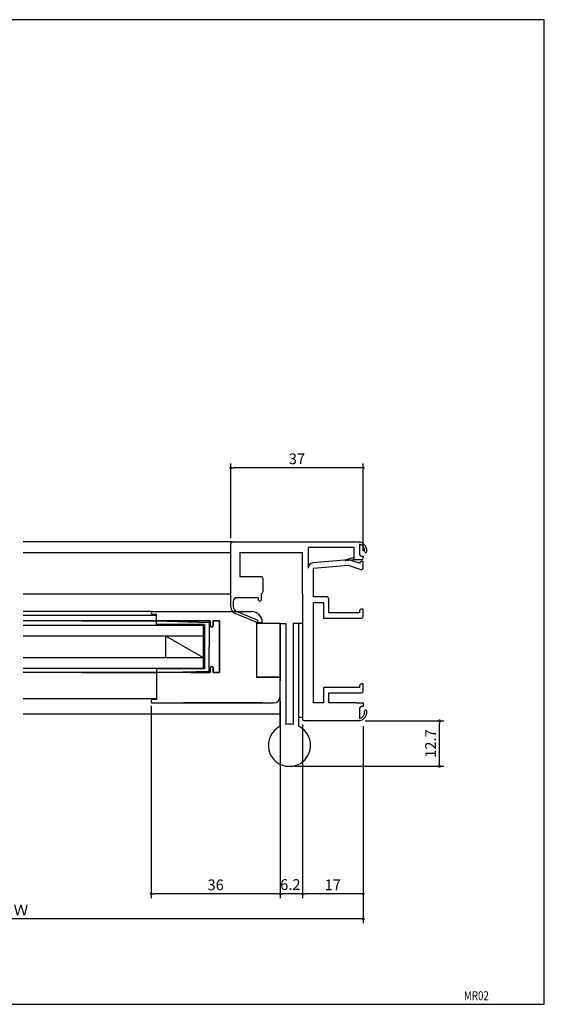
# Model space of a CAD drawing. Units: millimetres. Extents: x 0 to 395, y 0 to 275.
# Drawn here: x 248 to 395, y 0 to 275 of the extents above; entities that cross this region are included whole.
import ezdxf
from ezdxf.enums import TextEntityAlignment as Align

# ---------------------------------------------------------------- set-up
doc = ezdxf.new("R2010")
doc.units = ezdxf.units.MM
doc.layers.add('ADM', color=4, linetype='Continuous')
doc.layers.add('AHJ', color=1, linetype='Continuous')
doc.styles.get("Standard").update_dxf_attribs({"font": 'romans.shx', "bigfont": 'extfont.shx'})
doc.dimstyles.new('1', dxfattribs={"dimscale": 0, "dimtxt": 3, "dimasz": 0.8, "dimexe": 1.2, "dimexo": 1.5, "dimgap": 1, "dimtad": 3, "dimdec": 8, "dimdsep": 46, "dimtxsty": 'STANDARD', "dimblk1": 'DOT', "dimblk2": 'DOT', "dimsah": 1, "dimcen": 0, "dimadec": 1, "dimazin": 0, "dimtfac": 1, "dimtdec": 8, "dimtofl": 0, "dimtmove": 2, "dimatfit": 3, "dimldrblk": 'DOT', "dimfxl": 1, "dimtolj": 1, "dimarcsym": 0})

# ---------------------------------------------------------------- blocks, each defined once
blk = doc.blocks.new('_Dot')
at = {"color": 0, "linetype": 'ByBlock', "lineweight": -2}
blk.add_line((-0.5, 0), (-1, 0), dxfattribs=at)
at = {"color": 0, "linetype": 'ByBlock', "const_width": 0.5}
blk.add_lwpolyline([(-0.25, 0, 1), (0.25, 0, 1)], format="xyb", close=True, dxfattribs=at)
blk = doc.blocks.new('*D11')
at = {"layer": 'ADM', "color": 0, "lineweight": -2}
for p, q in [((327.43, 78.17), (327.43, 29.66)), ((344.43, 77.67), (344.43, 29.66)), ((343.63, 30.86), (328.23, 30.86))]:
    blk.add_line(p, q, dxfattribs=at)
at = {"layer": 'Defpoints', "color": 0}
for p in [(327.43, 79.67), (344.43, 79.17), (327.43, 30.86)]:
    blk.add_point(p, dxfattribs=at)
at = {"layer": 'ADM', "color": 0, "lineweight": -2, "xscale": 0.8, "yscale": 0.8, "zscale": 0.8, "rotation": 180}
blk.add_blockref('_Dot', (327.43, 30.86), dxfattribs=at)
at = {"layer": 'ADM', "color": 0, "lineweight": -2, "xscale": 0.8, "yscale": 0.8, "zscale": 0.8}
blk.add_blockref('_Dot', (344.43, 30.86), dxfattribs=at)
at = {"layer": 'ADM', "color": 0, "insert": (335.93, 33.36), "char_height": 3, "attachment_point": 5}
blk.add_mtext('\\A1;17', dxfattribs=at)
blk = doc.blocks.new('DOT')
at = {"layer": 'AHJ', "color": 0, "linetype": 'ByBlock'}
blk.add_line((-0.5, 0), (-1, 0), dxfattribs=at)
at = {"layer": 'AHJ', "color": 0, "linetype": 'ByBlock', "const_width": 0.5}
blk.add_lwpolyline([(-0.25, 0, 1), (0.25, 0, 1)], format="xyb", close=True, dxfattribs=at)
blk = doc.blocks.new('*D3')
at = {"layer": 'ADM', "color": 0, "lineweight": -2}
for p, q in [((307.43, 130.17), (307.43, 151.06)), ((343.63, 149.86), (308.23, 149.86)), ((344.43, 126.67), (344.43, 151.06))]:
    blk.add_line(p, q, dxfattribs=at)
at = {"layer": 'Defpoints', "color": 0}
for p in [(307.43, 149.86), (307.43, 128.67), (344.43, 125.17)]:
    blk.add_point(p, dxfattribs=at)
at = {"layer": 'ADM', "color": 0, "lineweight": -2, "xscale": 0.8, "yscale": 0.8, "zscale": 0.8, "rotation": 180}
blk.add_blockref('DOT', (307.43, 149.86), dxfattribs=at)
at = {"layer": 'ADM', "color": 0, "lineweight": -2, "xscale": 0.8, "yscale": 0.8, "zscale": 0.8}
blk.add_blockref('DOT', (344.43, 149.86), dxfattribs=at)
at = {"layer": 'ADM', "color": 0, "insert": (325.93, 152.36), "char_height": 3, "attachment_point": 5}
blk.add_mtext('\\A1;37', dxfattribs=at)
blk = doc.blocks.new('*D10')
at = {"layer": 'ADM', "color": 0, "lineweight": -2}
for p, q in [((321.23, 84.67), (321.23, 29.66)), ((327.43, 78.17), (327.43, 29.66)), ((326.63, 30.86), (322.03, 30.86))]:
    blk.add_line(p, q, dxfattribs=at)
at = {"layer": 'Defpoints', "color": 0}
for p in [(321.23, 86.17), (327.43, 79.67), (321.23, 30.86)]:
    blk.add_point(p, dxfattribs=at)
at = {"layer": 'ADM', "color": 0, "lineweight": -2, "xscale": 0.8, "yscale": 0.8, "zscale": 0.8, "rotation": 180}
blk.add_blockref('DOT', (321.23, 30.86), dxfattribs=at)
at = {"layer": 'ADM', "color": 0, "lineweight": -2, "xscale": 0.8, "yscale": 0.8, "zscale": 0.8}
blk.add_blockref('DOT', (327.43, 30.86), dxfattribs=at)
at = {"layer": 'ADM', "color": 0, "insert": (324.08, 33.44), "char_height": 3, "attachment_point": 5}
blk.add_mtext('\\A1;6.2', dxfattribs=at)
blk = doc.blocks.new('*D13')
at = {"layer": 'ADM', "color": 0, "lineweight": -2}
for p, q in [((153.25, 77.82), (153.25, 22.66)), ((344.43, 77.67), (344.43, 22.66)), ((343.63, 23.86), (154.05, 23.86))]:
    blk.add_line(p, q, dxfattribs=at)
at = {"layer": 'Defpoints', "color": 0}
for p in [(153.25, 79.32), (344.43, 79.17), (153.25, 23.86)]:
    blk.add_point(p, dxfattribs=at)
at = {"layer": 'ADM', "color": 0, "lineweight": -2, "xscale": 0.8, "yscale": 0.8, "zscale": 0.8, "rotation": 180}
blk.add_blockref('DOT', (153.25, 23.86), dxfattribs=at)
at = {"layer": 'ADM', "color": 0, "lineweight": -2, "xscale": 0.8, "yscale": 0.8, "zscale": 0.8}
blk.add_blockref('DOT', (344.43, 23.86), dxfattribs=at)
at = {"layer": 'ADM', "color": 0, "insert": (248.84, 26.36), "char_height": 3, "attachment_point": 5}
blk.add_mtext('\\A1;Ｗ', dxfattribs=at)
blk = doc.blocks.new('*D7')
at = {"layer": 'ADM', "color": 0, "lineweight": -2}
for p, q in [((285.23, 83.37), (285.23, 29.66)), ((321.23, 84.67), (321.23, 29.66)), ((320.43, 30.86), (286.03, 30.86))]:
    blk.add_line(p, q, dxfattribs=at)
at = {"layer": 'Defpoints', "color": 0}
for p in [(321.23, 86.17), (285.23, 84.87), (285.23, 30.86)]:
    blk.add_point(p, dxfattribs=at)
at = {"layer": 'ADM', "color": 0, "lineweight": -2, "xscale": 0.8, "yscale": 0.8, "zscale": 0.8, "rotation": 180}
blk.add_blockref('DOT', (285.23, 30.86), dxfattribs=at)
at = {"layer": 'ADM', "color": 0, "lineweight": -2, "xscale": 0.8, "yscale": 0.8, "zscale": 0.8}
blk.add_blockref('DOT', (321.23, 30.86), dxfattribs=at)
at = {"layer": 'ADM', "color": 0, "insert": (303.23, 33.36), "char_height": 3, "attachment_point": 5}
blk.add_mtext('\\A1;36', dxfattribs=at)
blk = doc.blocks.new('*D21')
at = {"layer": 'ADM', "color": 0, "lineweight": -2}
for p, q in [((344.93, 79.17), (366.93, 79.17)), ((365.73, 67.27), (365.73, 78.37)), ((325.33, 66.47), (366.93, 66.47))]:
    blk.add_line(p, q, dxfattribs=at)
at = {"layer": 'Defpoints', "color": 0}
for p in [(343.43, 79.17), (365.73, 79.17), (323.83, 66.47)]:
    blk.add_point(p, dxfattribs=at)
at = {"layer": 'ADM', "color": 0, "lineweight": -2, "xscale": 0.8, "yscale": 0.8, "zscale": 0.8}
for p, rotation in [((365.73, 79.17), 90), ((365.73, 66.47), 270)]:
    blk.add_blockref('DOT', p, dxfattribs=dict(at, rotation=rotation))
at = {"layer": 'ADM', "color": 0, "insert": (363.23, 72.82), "char_height": 3, "attachment_point": 5, "rotation": 90}
blk.add_mtext('\\A1;12.7', dxfattribs=at)

msp = doc.modelspace()

# ---------------------------------------------------------------- linework, layer by layer
for p, q in [((307.92786726, 129.16895115), (249.49738, 129.16895115)), ((307.42786726, 115.16895115), (307.42786726, 128.66895115)), ((307.42786726, 114.36895115), (307.42786726, 128.66895115)), ((307.92786726, 129.16895115), (343.42786726, 129.16895115)), ((307.92786726, 129.16895115), (343.42786726, 129.16895115)), ((341.92786726, 127.56895115), (329.02786726, 127.56895115)), ((329.02786726, 127.56895115), (329.02786726, 121.79477015)), ((341.92786726, 127.56895115), (329.02786726, 127.56895115)), ((341.92786726, 124.16895115), (341.92786726, 127.56895115)), ((341.92786726, 124.16895115), (341.92786726, 127.56895115)), ((342.92786726, 129.16895115), (343.42786726, 129.16895115)), ((342.92786726, 129.16895115), (343.42786726, 129.16895115)), ((343.42786726, 128.54924905), (343.42786726, 125.66895115)), ((343.42786726, 128.54924905), (343.42786726, 125.66895115)), ((249.49738, 126.16895115), (307.42786726, 126.16895115)), ((309.92786726, 126.16895115), (327.42786726, 126.16895115)), ((309.92786726, 126.16895115), (327.42786726, 126.16895115)), ((309.92786726, 126.16895115), (309.92786726, 120.66895115)), ((327.42786726, 114.66895115), (327.42786726, 126.16895115)), ((340.42786726, 124.16895115), (330.39679163, 123.28903224)), ((340.42786726, 124.16895115), (330.39679163, 123.28903224)), ((341.92786726, 124.76895115), (339.54103502, 124.16435881)), ((341.92786726, 124.76895115), (339.54103502, 124.16435881)), ((341.92786726, 124.16895115), (339.59693849, 123.87016846)), ((341.92786726, 124.16895115), (339.59693849, 123.87016846)), ((343.42786726, 123.16895115), (340.42786726, 124.16895115)), ((343.42786726, 123.16895115), (340.42786726, 124.16895115)), ((343.92786726, 124.16895115), (341.92786726, 124.16895115)), ((343.92786726, 124.16895115), (341.92786726, 124.16895115)), ((343.92786726, 125.16895115), (344.42786726, 125.16895115)), ((343.92786726, 125.16895115), (344.42786726, 125.16895115)), ((344.42786726, 125.16895115), (344.42786726, 124.66895115)), ((344.42786726, 125.16895115), (344.42786726, 124.66895115)), ((330.52786726, 121.79477015), (340.24884241, 122.64748727)), ((330.52786726, 121.79477015), (340.24884241, 122.64748727)), ((330.52786726, 117.86895115), (330.52786726, 121.79477015)), ((330.52786726, 113.76895115), (330.52786726, 121.79477015)), ((340.24884241, 122.64748727), (343.76975337, 121.47385028)), ((340.24884241, 122.64748727), (343.76975337, 121.47385028)), ((343.42786726, 123.16969906), (343.42786726, 123.16895115)), ((343.42786726, 123.16969906), (343.42786726, 123.16895115)), ((343.42786726, 123.16895115), (343.42786726, 123.16895115)), ((343.42786726, 123.16895115), (343.42786726, 123.16895115)), ((344.42786726, 123.66895115), (343.92786726, 123.66895115)), ((344.42786726, 123.66895115), (343.92786726, 123.66895115)), ((344.42786726, 121.94819193), (344.42786726, 123.66895115)), ((344.42786726, 121.94819193), (344.42786726, 123.66895115)), ((309.92786726, 120.66895115), (309.92786726, 119.46895115)), ((309.92786726, 120.66895115), (309.92786726, 119.46895115)), ((309.92786726, 119.46895115), (315.92786726, 119.46895115)), ((309.92786726, 119.46895115), (315.92786726, 119.46895115)), ((316.42786726, 118.96895115), (316.42786726, 115.16895115)), ((316.42786726, 118.96895115), (316.42786726, 115.16895115)), ((249.49738, 114.66895115), (307.42786726, 114.66895115)), ((327.42786726, 114.66895115), (327.42786726, 79.66895115)), ((327.42786726, 114.66895115), (327.42786726, 79.66895115)), ((334.32786726, 113.76895115), (330.52786726, 113.76895115)), ((334.32786726, 113.76895115), (330.52786726, 113.76895115)), ((334.82786726, 109.36895115), (334.82786726, 113.26895115)), ((334.82786726, 109.36895115), (334.82786726, 113.26895115)), ((315.57786726, 112.56895115), (315.57786726, 112.56895115)), ((330.52786726, 84.16895115), (330.52786726, 112.26895115)), ((330.52786726, 112.26895115), (333.32786726, 112.26895115)), ((330.52786726, 84.16895115), (330.52786726, 112.26895115)), ((330.52786726, 112.26895115), (333.32786726, 112.26895115)), ((333.32786726, 112.26895115), (333.32786726, 107.86895115)), ((333.32786726, 112.26895115), (333.32786726, 107.86895115)), ((344.42786726, 110.36895115), (343.92786726, 110.36895115)), ((344.42786726, 110.36895115), (343.92786726, 110.36895115)), ((344.42786726, 108.36895115), (344.42786726, 110.36895115)), ((344.42786726, 108.36895115), (344.42786726, 110.36895115)), ((285.62786726, 109.66895115), (249.49738, 109.66895115)), ((249.49738, 108.66895115), (286.72786726, 108.66895115)), ((285.62786726, 109.66895115), (313.22786726, 109.66895115)), ((285.62786726, 109.66895115), (313.22786726, 109.66895115)), ((286.72786726, 108.86895115), (285.62786726, 108.86895115)), ((286.72786726, 108.86895115), (285.62786726, 108.86895115)), ((286.72786726, 108.86895115), (285.62786726, 108.86895115)), ((286.72786726, 107.36895115), (286.72786726, 108.86895115)), ((286.72786726, 107.36895115), (286.72786726, 108.86895115)), ((286.72786726, 107.36895115), (286.72786726, 108.86895115)), ((333.32786726, 107.86895115), (343.92786726, 107.86895115)), ((333.32786726, 107.86895115), (343.92786726, 107.86895115)), ((343.42786726, 109.36895115), (334.82786726, 109.36895115)), ((343.42786726, 109.36895115), (334.82786726, 109.36895115)), ((343.42786726, 109.86895115), (343.42786726, 109.36895115)), ((343.42786726, 109.86895115), (343.42786726, 109.36895115)), ((286.72786726, 107.06895115), (249.49738, 107.06895115)), ((249.49738, 105.86895115), (299.72786726, 105.86895115)), ((257.98106239, 107.06894379), (251.52819051, 107.06894379)), ((286.72786728, 107.06894379), (257.98106239, 107.06894379)), ((260.52552946, 105.86895115), (299.72786726, 105.86895115)), ((265.92841807, 107.06895115), (286.72786726, 107.06895115)), ((286.72786726, 107.06895115), (301.42786726, 106.66895115)), ((286.72786726, 107.06895115), (301.42786726, 106.66895115)), ((286.72786726, 107.06895115), (301.72786726, 107.06895115)), ((286.72786726, 107.06895115), (301.42786726, 106.66895115)), ((286.72786726, 106.06889562), (286.72786726, 107.06895115)), ((300.12813774, 106.06889562), (286.72786726, 106.06889562)), ((301.72786726, 107.06895115), (286.92786726, 107.06895115)), ((301.72786726, 107.06895115), (286.92786726, 107.06895115)), ((291.12786726, 107.06895115), (287.02786726, 107.06895115)), ((291.12786726, 107.06895115), (287.02786726, 107.06895115)), ((301.72786726, 107.06895115), (291.12786726, 107.06895115)), ((301.72786726, 107.06895115), (291.12786726, 107.06895115)), ((301.72786726, 107.06895115), (291.12786726, 107.06895115)), ((299.72786726, 106.06889562), (299.72786726, 93.66900668)), ((300.12813774, 106.06889562), (300.12813774, 93.66900668)), ((301.42786726, 106.66895115), (301.42786726, 99.86895115)), ((301.42786726, 106.66895115), (301.42786726, 99.86895115)), ((301.42786726, 106.66895115), (301.42786726, 99.86895115)), ((301.72786726, 105.76895115), (301.72786726, 107.06895115)), ((301.72786726, 105.76895115), (301.72786726, 107.06895115)), ((301.72786726, 105.76895115), (301.72786726, 107.06895115)), ((301.72786726, 105.76895115), (301.72786726, 107.06895115)), ((301.72786726, 107.06895115), (301.72786726, 105.76895115)), ((301.72786726, 105.76895115), (301.72786726, 107.06895115)), ((304.32786726, 107.06895115), (302.52786726, 107.06895115)), ((302.52786726, 105.76895115), (302.52786726, 107.06895115)), ((304.32786726, 107.06895115), (302.52786726, 107.06895115)), ((302.52786726, 105.76895115), (302.52786726, 107.06895115)), ((302.52786726, 107.06895115), (304.32786726, 107.06895115)), ((302.52786726, 107.06895115), (302.52786726, 105.76895115)), ((304.32786726, 107.06895115), (302.52786726, 107.06895115)), ((302.52786726, 105.76895115), (302.52786726, 107.06895115)), ((302.52786726, 105.76895115), (302.52786726, 107.06895115)), ((302.52786726, 107.06895115), (304.32786726, 107.06895115)), ((302.52786726, 107.06895115), (302.52786726, 105.76895115)), ((304.32786726, 107.06895115), (302.52786726, 107.06895115)), ((304.32786726, 99.56895115), (304.32786726, 107.06895115)), ((304.32786726, 99.56895115), (304.32786726, 107.06895115)), ((304.32786726, 92.66895115), (304.32786726, 107.06895115)), ((304.32786726, 99.56895115), (304.32786726, 107.06895115)), ((304.32786726, 107.06895115), (304.32786726, 92.66895115)), ((304.32786726, 92.66895115), (304.32786726, 107.06895115)), ((314.72786726, 100.16895115), (314.72786726, 106.66895115)), ((314.72786726, 106.66895115), (316.22786726, 106.66895115)), ((314.72786726, 91.36895115), (314.72786726, 106.66895115)), ((314.72786726, 106.66895115), (316.22786726, 106.66895115)), ((321.22786726, 106.36895115), (314.72786726, 106.36895115)), ((314.72786726, 91.36895115), (314.72786726, 106.36895115)), ((316.22786726, 106.66895115), (316.22786726, 106.66895115)), ((316.22786726, 106.66895115), (316.22786726, 106.66895115)), ((321.22786726, 106.36895115), (321.22786726, 91.36895115)), ((327.42786726, 106.36895115), (326.42786726, 106.36895115)), ((326.42786726, 80.16517622), (326.42786726, 106.36895115)), ((327.42786726, 106.36895115), (327.42786726, 80.16517622)), ((249.49738, 102.86895115), (299.72786726, 102.86895115)), ((289.22786726, 102.86895115), (289.22786726, 96.86895115)), ((289.22786726, 102.86895115), (299.72786726, 96.86895115)), ((299.72786726, 103.01895115), (299.72786726, 96.71895115)), ((299.72786726, 103.01895115), (299.72786726, 96.71895115)), ((300.12813774, 103.06889562), (300.12813774, 96.66900668)), ((300.12813774, 103.06889562), (300.12813774, 96.66900668)), ((301.42786726, 93.06895115), (301.42786726, 99.86895115)), ((301.42786726, 93.06895115), (301.42786726, 99.86895115)), ((301.42786726, 93.06895115), (301.42786726, 99.86895115)), ((304.32786726, 92.66895115), (304.32786726, 99.56895115)), ((304.32786726, 92.66895115), (304.32786726, 99.56895115)), ((304.32786726, 92.66895115), (304.32786726, 99.56895115)), ((249.49738, 96.86895115), (299.72786726, 96.86895115)), ((249.49738, 93.86895115), (299.72786726, 93.86895115)), ((260.52552946, 93.86895115), (299.72786726, 93.86895115)), ((300.12813774, 93.66900668), (286.72786726, 93.66900668)), ((286.72786726, 93.66900668), (286.72786726, 92.66895115)), ((301.72786726, 92.66895115), (301.72786726, 93.96895115)), ((301.72786726, 92.66895115), (301.72786726, 93.96895115)), ((301.72786726, 92.66895115), (301.72786726, 93.96895115)), ((301.72786726, 92.66895115), (301.72786726, 93.96895115)), ((301.72786726, 93.96895115), (301.72786726, 92.66895115)), ((301.72786726, 92.66895115), (301.72786726, 93.96895115)), ((302.52786726, 92.66895115), (302.52786726, 93.96895115)), ((302.52786726, 92.66895115), (302.52786726, 93.96895115)), ((302.52786726, 93.96895115), (302.52786726, 92.66895115)), ((302.52786726, 92.66895115), (302.52786726, 93.96895115)), ((302.52786726, 92.66895115), (302.52786726, 93.96895115)), ((302.52786726, 93.96895115), (302.52786726, 92.66895115)), ((286.72786726, 92.66895115), (249.49738, 92.66895115)), ((257.98106239, 92.66894379), (251.52819051, 92.66894379)), ((286.72786726, 92.66895115), (257.98106236, 92.66895115)), ((286.72786726, 92.66894379), (257.98106236, 92.66894379)), ((286.72786728, 92.66894379), (257.98106239, 92.66894379)), ((265.92841807, 92.66895115), (286.72786726, 92.66895115)), ((286.72786726, 92.66895115), (301.42786726, 93.06895115)), ((286.72786726, 92.66895115), (301.42786726, 93.06895115)), ((286.72786726, 92.66895115), (301.42786726, 93.06895115)), ((288.12786726, 92.66895115), (286.72786726, 92.66895115)), ((286.72786726, 92.66895115), (286.72786726, 85.16895115)), ((296.22786726, 92.66895115), (286.72786726, 92.66895115)), ((301.72786726, 92.66895115), (286.72786726, 92.66895115)), ((288.12786726, 92.66895115), (286.72786726, 92.66895115)), ((296.22786726, 92.66895115), (286.72786726, 92.66895115)), ((301.72786726, 92.66895115), (286.72786726, 92.66895115)), ((301.72786726, 92.66895115), (286.72786726, 92.66895115)), ((296.22786726, 92.66895115), (301.72786726, 92.66895115)), ((296.22786726, 92.66895115), (301.72786726, 92.66895115)), ((296.22786726, 92.66895115), (301.72786726, 92.66895115)), ((302.52786726, 92.66895115), (304.32786726, 92.66895115)), ((302.52786726, 92.66895115), (304.32786726, 92.66895115)), ((302.52786726, 92.66895115), (304.32786726, 92.66895115)), ((302.52786726, 92.66895115), (304.32786726, 92.66895115)), ((304.32786726, 92.66895115), (302.52786726, 92.66895115)), ((302.52786726, 92.66895115), (304.32786726, 92.66895115)), ((314.72786726, 91.36895115), (321.22786726, 91.36895115)), ((321.22786726, 91.36895115), (314.72786726, 91.36895115)), ((321.22786726, 91.36895115), (314.72786726, 91.36895115)), ((314.72786726, 91.36895115), (321.22786726, 91.36895115)), ((321.22786726, 91.36895115), (321.22786726, 90.36895115)), ((321.22786726, 91.36895115), (321.22786726, 90.36895115)), ((321.22786726, 86.00895115), (321.22786726, 90.36895115)), ((343.42786726, 88.46895115), (333.32786726, 88.46895115)), ((333.32786726, 88.46895115), (333.32786726, 84.16895115)), ((343.42786726, 88.46895115), (333.32786726, 88.46895115)), ((333.32786726, 88.46895115), (333.32786726, 84.16895115)), ((343.42786726, 88.96895115), (343.42786726, 88.46895115)), ((343.42786726, 88.96895115), (343.42786726, 88.46895115)), ((344.42786726, 89.46895115), (343.92786726, 89.46895115)), ((344.42786726, 89.46895115), (343.92786726, 89.46895115)), ((344.42786726, 87.46895115), (344.42786726, 89.46895115)), ((344.42786726, 87.46895115), (344.42786726, 89.46895115)), ((249.49738, 85.36895115), (286.72786726, 85.36895115)), ((334.82786726, 84.16895115), (334.82786726, 86.96895115)), ((334.82786726, 86.96895115), (343.92786726, 86.96895115)), ((334.82786726, 84.16895115), (334.82786726, 86.96895115)), ((334.82786726, 86.96895115), (343.92786726, 86.96895115)), ((285.22786726, 84.86895115), (285.22786726, 84.42895115)), ((286.72786726, 85.16895115), (285.52786726, 85.16895115)), ((285.52786726, 84.16895115), (288.22786726, 84.16895115)), ((288.22786726, 84.16895115), (319.38786726, 84.16895115)), ((316.22786726, 84.16895115), (294.22786726, 84.16895115)), ((333.32786726, 84.16895115), (330.52786726, 84.16895115)), ((333.32786726, 84.16895115), (330.52786726, 84.16895115)), ((341.12786726, 84.16895115), (334.82786726, 84.16895115)), ((342.42786726, 84.16895115), (334.82786726, 84.16895115)), ((342.42786726, 84.16895115), (344.42786726, 84.16895115)), ((342.42786726, 84.16895115), (344.42786726, 84.16895115)), ((343.42786726, 82.66895115), (343.42786726, 79.78865325)), ((343.42786726, 82.66895115), (343.42786726, 79.78865325)), ((344.42786726, 83.16895115), (343.92786726, 83.16895115)), ((344.42786726, 83.16895115), (343.92786726, 83.16895115)), ((344.42786726, 84.16895115), (344.42786726, 83.16895115)), ((344.42786726, 84.16895115), (344.42786726, 83.16895115)), ((249.49738, 81.16895115), (321.22786726, 81.16895115)), ((326.42786726, 80.16517622), (327.42786726, 80.16517622)), ((342.92786726, 79.16895115), (327.92786726, 79.16895115)), ((342.92786726, 79.16895115), (327.92786726, 79.16895115)), ((343.42786726, 79.16895115), (342.92786726, 79.16895115)), ((343.42786726, 79.16895115), (342.92786726, 79.16895115))]:
    msp.add_line(p, q)
at = {"ltscale": 2}
for p, q in [((307.42786726, 111.00280987), (307.42786726, 114.36895115)), ((315.22786726, 113.56895115), (309.12786726, 113.56895115)), ((315.22786726, 112.91895115), (315.22786726, 113.56895115)), ((315.92786726, 114.66895115), (315.92786726, 112.91895115)), ((308.12786726, 112.56895115), (308.12786726, 111.00280987)), ((314.57068519, 106.69582529), (308.65930796, 109.15637639)), ((308.92830371, 109.80262811), (314.83968095, 107.34207701))]:
    msp.add_line(p, q, dxfattribs=at)
at = {"ltscale": 5}
for p, q in [((321.22786726, 77.66517622), (321.22786726, 106.36895115)), ((321.22786726, 106.36895115), (322.82786726, 106.36895115)), ((322.82786726, 106.36895115), (322.82786726, 78.18358786)), ((324.82786726, 106.36895115), (324.82786726, 78.18358786)), ((326.42786726, 106.36895115), (324.82786726, 106.36895115)), ((326.42786726, 77.66517622), (326.42786726, 106.36895115))]:
    msp.add_line(p, q, dxfattribs=at)
msp.add_lwpolyline([(395, 0), (395, 275), (0, 275), (0, 0)], close=True)
for centre, radius, start, end in [((307.92786726, 128.66895115), 0.5, 90, 180), ((307.92786726, 128.66895115), 0.5, 90, 180), ((342.86786726, 126.67095195), 2.56, 354.8720091169, 77.364374907), ((342.86786726, 126.67095195), 2.56, 354.8720091169, 77.364374907), ((342.86786726, 126.67095195), 1.96, 354.8720091169, 73.398450401), ((342.86786726, 126.67095195), 1.96, 354.8720091169, 73.398450401), ((339.57786726, 124.01895115), 0.15, 104.214233346, 277.3044455606), ((339.57786726, 124.01895115), 0.15, 104.214233346, 277.3044455606), ((343.92786726, 125.66895115), 0.5, 180, 270), ((343.92786726, 124.66895115), 0.5, 270, 360), ((345.11882165, 126.46895115), 0.3, 174.8720091169, 354.8720091169), ((345.11882165, 126.46895115), 0.3, 174.8720091169, 354.8720091169), ((330.52786726, 121.79477015), 1.5, 95.013113755, 180), ((343.92786726, 123.16895115), 0.5, 90, 180), ((343.92786726, 121.94819193), 0.5, 251.5650511771, 360), ((315.92786726, 118.96895115), 0.5, 0, 90), ((315.92786726, 118.96895115), 0.5, 360, 90), ((315.92786726, 115.16895115), 0.5, 270, 0), ((315.92786726, 115.16895115), 0.5, 270, 360), ((334.32786726, 113.26895115), 0.5, 0, 90), ((334.32786726, 113.26895115), 0.5, 360, 90), ((343.92786726, 109.86895115), 0.5, 90, 180), ((343.92786726, 109.86895115), 0.5, 90, 180), ((285.62786726, 109.26895115), 0.4, 90, 270), ((285.62786726, 109.26895115), 0.4, 90, 270), ((285.62786726, 109.26895115), 0.4, 90, 270), ((287.02786726, 107.36895115), 0.3, 180, 270), ((287.02786726, 107.36895115), 0.3, 180, 270), ((287.02786726, 107.36895115), 0.3, 180, 270), ((286.92786726, 107.26895115), 0.2, 180, 270), ((286.92786726, 107.26895115), 0.2, 180, 270), ((313.22786726, 106.66895115), 3, 0, 90), ((343.92786726, 108.36895115), 0.5, 270, 0), ((343.92786726, 108.36895115), 0.5, 270, 360), ((302.12786726, 105.76895115), 0.4, 180, 0), ((302.12786726, 105.76895115), 0.4, 180, 0), ((302.12786726, 105.76895115), 0.4, 180, 360), ((302.12786726, 105.76895115), 0.4, 180, 0), ((302.12786726, 105.76895115), 0.4, 180, 0), ((302.12786726, 105.76895115), 0.4, 180, 360), ((302.12786726, 93.96895115), 0.4, 0, 180), ((302.12786726, 93.96895115), 0.4, 0, 180), ((302.12786726, 93.96895115), 0.4, 0, 180), ((302.12786726, 93.96895115), 0.4, 0, 180), ((302.12786726, 93.96895115), 0.4, 360, 180), ((302.12786726, 93.96895115), 0.4, 0, 180), ((343.92786726, 88.96895115), 0.5, 90, 180), ((343.92786726, 88.96895115), 0.5, 90, 180), ((319.38786726, 86.00895115), 1.84, 270, 0), ((343.92786726, 87.46895115), 0.5, 270, 0), ((343.92786726, 87.46895115), 0.5, 270, 0), ((285.52786726, 84.86895115), 0.3, 90, 180), ((285.49592899, 84.43517623), 0.26813401, 181.3303154705, 276.8409180894), ((343.92786726, 82.66895115), 0.5, 90, 180), ((343.92786726, 82.66895115), 0.5, 90, 180), ((342.86786726, 81.66695035), 2.56, 282.635625093, 5.1279908831), ((342.86786726, 81.66695035), 2.56, 282.635625093, 5.1279908831), ((342.86786726, 81.66695035), 1.96, 286.601549599, 5.1279908831), ((342.86786726, 81.66695035), 1.96, 286.601549599, 5.1279908831), ((345.11882165, 81.86895115), 0.3, 5.1279908831, 185.1279908831), ((345.11882165, 81.86895115), 0.3, 5.1279908831, 185.1279908831), ((327.92786726, 79.66895115), 0.5, 180, 270), ((327.92786726, 79.66895115), 0.5, 180, 270)]:
    msp.add_arc(centre, radius, start, end)
at = {"ltscale": 2}
for centre, radius, start, end in [((309.12786726, 112.56895115), 1, 90, 180), ((315.57786726, 112.91895115), 0.35, 180, 270), ((315.57786726, 112.91895115), 0.35, 270, 0), ((309.42786726, 111.00280987), 2, 180, 247.4009727453), ((309.42786726, 111.00280987), 1.3, 180, 247.4009727453), ((314.70518307, 107.01895115), 0.35, 247.4009727453, 67.4009727453)]:
    msp.add_arc(centre, radius, start, end, dxfattribs=at)
at = {"ltscale": 5}
for start, end in [(116.1471460412, 63.8528539587), (80.2417434046, 99.7582565954)]:
    msp.add_arc((323.82786726, 72.36895115), 5.9, start, end, dxfattribs=at)

# ---------------------------------------------------------------- texts
at = {"layer": 'ADM', "width": 0.8}
msp.add_text('MR02', height=2.5, dxfattribs=at).set_placement((376.03037144, 1.15412015), align=Align.CENTER)

# ---------------------------------------------------------------- dimensions: what is measured, and where the dimension line sits
at = {"layer": 'ADM'}
for base, p1, p2, angle, override, picture, middle in [((307.4278672554, 149.8609917264), (344.4278672554, 125.168951152), (307.4278672554, 128.668951152), 180, {"dimscale": 1, "dimblk1": 'DOT', "dimblk2": 'DOT'}, '*D3', (325.9278672554, 152.3609917264)), ((285.2278672554, 30.8609917264), (321.2278672554, 86.168951152), (285.2278672554, 84.868951152), 180, {"dimscale": 1, "dimblk1": 'DOT', "dimblk2": 'DOT'}, '*D7', (303.2278672554, 33.3609917264)), ((365.7306802972, 79.168951152), (323.8278672554, 66.468951152), (343.4278672554, 79.168951152), 90, {"dimscale": 1, "dimblk1": 'DOT', "dimblk2": 'DOT', "dimtofl": 1}, '*D21', (363.2306802972, 72.818951152)), ((327.4278672554, 30.8609917264), (344.4278672554, 79.168951152), (327.4278672554, 79.668951152), 180, {"dimscale": 1}, '*D11', (335.9278672554, 33.3609917264))]:
    dim = msp.add_linear_dim(base=base, p1=p1, p2=p2, angle=angle, dimstyle='1', override=override, dxfattribs=at)
    dim.commit()
    dim.dimension.update_dxf_attribs({"geometry": picture, "text_midpoint": middle})
dim = msp.add_linear_dim(base=(321.2278672554, 30.8609917264), p1=(327.4278672554, 79.668951152), p2=(321.2278672554, 86.168951152), angle=180, dimstyle='1', override={"dimscale": 1, "dimblk1": 'DOT', "dimblk2": 'DOT'}, dxfattribs=at)
dim.commit()
dim.dimension.update_dxf_attribs({"geometry": '*D10', "text_midpoint": (324.0841146646, 33.4372862295), "dimtype": 160})
dim = msp.add_linear_dim(base=(153.25245443, 23.86099173), p1=(344.42786726, 79.16895115), p2=(153.25245443, 79.31593398), angle=180, text='Ｗ', dimstyle='1', override={"dimscale": 1, "dimblk1": 'DOT', "dimblk2": 'DOT'}, dxfattribs=at)
dim.commit()
dim.dimension.update_dxf_attribs({"geometry": '*D13', "text_midpoint": (248.84016084, 26.36099173)})

doc.saveas('drawing.dxf')
